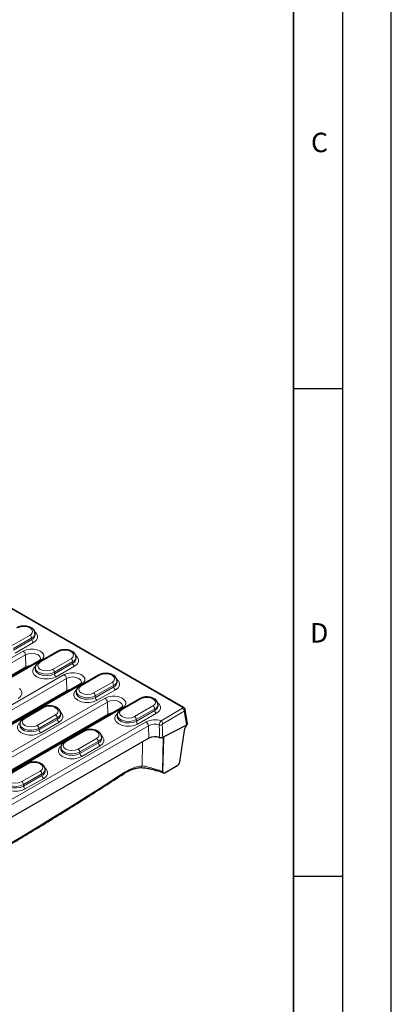
# Model space of a CAD drawing. Units: millimetres. Extents: x 0 to 420, y 0 to 297.
# Drawn here: x 382 to 420, y 85 to 186 of the extents above; entities that cross this region are included whole.
import ezdxf

# ---------------------------------------------------------------- set-up
doc = ezdxf.new("R2010")
doc.units = ezdxf.units.MM
doc.layers.add('LINIEN-DICK', color=7, linetype='Continuous', lineweight=35)
doc.layers.add('LINIEN-DÜNN', color=7, linetype='Continuous')
doc.layers.add('VORLAGE_TEXT', color=7, linetype='Continuous')
doc.styles.add('SLDTEXTSTYLE0', font='TXT', dxfattribs={"width": 0.605})

msp = doc.modelspace()

# ---------------------------------------------------------------- linework, layer by layer
at = {"color": 8, "linetype": 'Continuous', "lineweight": 18}
for p, q in [((398.6345, 115.7809), (343.1917, 147.7874)), ((381.1353, 122.1309), (383.0209, 123.2194)), ((383.1975, 122.9241), (381.3118, 121.8355)), ((381.319, 121.6739), (383.2046, 122.7625)), ((383.3811, 122.4671), (381.4955, 121.3786)), ((383.1975, 122.9241), (383.2046, 122.7625)), ((366.3991, 112.4048), (382.309, 121.5893)), ((382.5443, 121.1955), (366.6344, 112.0109)), ((382.5443, 121.1955), (382.6006, 119.924)), ((385.9514, 121.5277), (384.0658, 120.4392)), ((384.0707, 120.5723), (368.1608, 111.3877)), ((385.3308, 119.7089), (387.2164, 120.7974)), ((387.393, 120.5021), (385.5073, 119.4135)), ((385.5145, 119.2519), (387.4001, 120.3405)), ((387.393, 120.5021), (387.4001, 120.3405)), ((372.0088, 110.7992), (386.5045, 119.1673)), ((385.5073, 119.4135), (385.5145, 119.2519)), ((387.5766, 120.0451), (385.691, 118.9566)), ((386.7398, 118.7735), (372.2441, 110.4053)), ((388.2662, 118.1503), (373.7705, 109.7821)), ((386.7398, 118.7735), (386.7961, 117.502)), ((390.1469, 119.1057), (388.2613, 118.0171)), ((389.5263, 117.2869), (391.4119, 118.3754)), ((386.1315, 117.0307), (386.1329, 117.1192)), ((391.5885, 118.0801), (389.7028, 116.9915)), ((389.71, 116.8299), (391.5956, 117.9185)), ((391.7721, 117.6231), (389.8865, 116.5346)), ((391.5885, 118.0801), (391.5956, 117.9185)), ((374.7901, 107.5607), (390.7, 116.7453)), ((390.9353, 116.3515), (375.0254, 107.1669)), ((389.7028, 116.9915), (389.71, 116.8299)), ((390.9353, 116.3515), (390.9916, 115.08)), ((394.3424, 116.6837), (392.4568, 115.5951)), ((392.4617, 115.7283), (376.5518, 106.5437)), ((384.3722, 115.772), (382.4866, 114.6835)), ((393.7218, 114.8649), (395.6074, 115.9534)), ((395.784, 115.658), (393.8984, 114.5695)), ((393.9055, 114.4079), (395.7911, 115.4965)), ((395.9676, 115.2011), (394.082, 114.1126)), ((395.784, 115.658), (395.7911, 115.4965)), ((396.4285, 114.4275), (398.6348, 115.7133)), ((398.8117, 115.4257), (396.6054, 114.14)), ((399.0316, 113.9718), (398.8117, 115.4257)), ((380.3998, 105.9551), (394.8955, 114.3233)), ((383.7516, 113.9532), (385.6372, 115.0418)), ((385.8138, 114.7464), (383.9281, 113.6578)), ((383.9353, 113.4963), (385.8209, 114.5848)), ((385.9974, 114.2894), (384.1118, 113.2009)), ((385.8138, 114.7464), (385.8209, 114.5848)), ((390.327, 114.6087), (390.3284, 114.6972)), ((393.8984, 114.5695), (393.9055, 114.4079)), ((395.1308, 113.9295), (380.6351, 105.5613)), ((383.9281, 113.6578), (383.9353, 113.4963)), ((388.5677, 113.35), (386.6821, 112.2615)), ((395.1308, 113.9295), (395.1871, 112.658)), ((387.9471, 111.5312), (389.8327, 112.6197)), ((390.0093, 112.3244), (388.1236, 111.2358)), ((388.1308, 111.0743), (390.0164, 112.1628)), ((390.0093, 112.3244), (390.0164, 112.1628)), ((394.4841, 109.8107), (394.5239, 112.2752)), ((396.6484, 112.7028), (396.5924, 109.233)), ((396.7185, 112.6624), (396.6484, 112.7028)), ((388.1236, 111.2358), (388.1308, 111.0743)), ((390.1929, 111.8674), (388.3073, 110.7789)), ((382.793, 110.0163), (380.9074, 108.9278)), ((382.1724, 108.1975), (384.058, 109.2861)), ((396.5924, 109.233), (396.607, 109.2246)), ((384.2346, 108.9907), (382.3489, 107.9022)), ((382.3561, 107.7406), (384.2417, 108.8291)), ((384.4182, 108.5338), (382.5326, 107.4452)), ((384.2346, 108.9907), (384.2417, 108.8291)), ((382.3489, 107.9022), (382.3561, 107.7406))]:
    msp.add_line(p, q, dxfattribs=at)
at = {"color": 7, "linetype": 'Continuous', "lineweight": 25}
for p, q in [((398.7595, 115.7933), (343.314, 147.8013)), ((383.5419, 123.2584), (383.5318, 123.4156)), ((385.8264, 121.5401), (383.9408, 120.4515)), ((383.904, 120.5888), (367.9941, 111.4042)), ((387.7374, 120.8363), (387.7273, 120.9936)), ((382.6006, 119.924), (367.6114, 111.2709)), ((383.555, 119.905), (383.5449, 119.7478)), ((390.0219, 119.1181), (388.1363, 118.0295)), ((388.0995, 118.1668), (373.6038, 109.7986)), ((391.9329, 118.4143), (391.9228, 118.5716)), ((386.7961, 117.502), (373.2211, 109.6653)), ((387.7505, 117.483), (387.7404, 117.3258)), ((394.2174, 116.6961), (392.3318, 115.6075)), ((396.1284, 115.9923), (396.1183, 116.1496)), ((390.9916, 115.08), (376.0024, 106.4269)), ((392.295, 115.7448), (376.3851, 106.5602)), ((384.2472, 115.7844), (382.3616, 114.6959)), ((386.1582, 115.0807), (386.1481, 115.2379)), ((399.1256, 114.1308), (398.9058, 115.5844)), ((381.9758, 114.1494), (381.9657, 113.9921)), ((391.946, 115.061), (391.9359, 114.9038)), ((388.4427, 113.3624), (386.5571, 112.2738)), ((399.0316, 113.9718), (396.7224, 112.7823)), ((398.3495, 110.2124), (398.8734, 113.6614)), ((395.1871, 112.658), (380.6914, 104.2898)), ((390.3537, 112.6587), (390.3436, 112.8159)), ((396.6067, 112.7149), (396.7224, 112.7823)), ((396.607, 109.2246), (396.7185, 112.6624)), ((386.1713, 111.7274), (386.1612, 111.5701)), ((382.668, 110.0287), (380.7824, 108.9402)), ((384.579, 109.325), (384.5689, 109.4822)), ((394.2698, 109.6327), (394.2746, 109.633)), ((396.6611, 109.0945), (396.6626, 109.0936)), ((396.824, 109.1132), (398.0947, 109.8399))]:
    msp.add_line(p, q, dxfattribs=at)
at = {"color": 8, "linetype": 'Continuous', "lineweight": 18, "flags": 128}
for points in [[(383.0209, 123.2194), (383.2148, 123.387), (383.2829, 123.5846), (383.2148, 123.7822), (383.0209, 123.9497), (382.7307, 124.0616), (382.3884, 124.1009), (382.0461, 124.0616), (381.7559, 123.9497)], [(383.5311, 123.511), (383.6393, 123.4082), (383.7751, 123.167), (383.7751, 122.9134), (383.6393, 122.6723), (383.3811, 122.4671)], [(382.309, 121.5893), (382.6243, 121.7216), (382.9949, 121.7911), (383.3847, 121.7911), (383.7554, 121.7216), (384.0707, 121.5893), (384.2998, 121.4073), (384.4202, 121.1933), (384.4202, 120.9683), (384.2998, 120.7543), (384.0707, 120.5723)], [(384.1021, 120.8037), (384.1027, 120.8229), (384.0332, 121.0246), (383.8353, 121.1955), (383.5392, 121.3098), (383.1898, 121.3499), (382.8405, 121.3098), (382.5443, 121.1955)], [(387.2164, 120.7974), (387.4103, 120.965), (387.4784, 121.1626), (387.4103, 121.3602), (387.2164, 121.5277), (386.9262, 121.6396), (386.5839, 121.6789), (386.2416, 121.6396), (385.9514, 121.5277)], [(384.0658, 120.4392), (383.8719, 120.2716), (383.8038, 120.074), (383.8719, 119.8764), (384.0658, 119.7089), (384.356, 119.5969), (384.6983, 119.5576), (385.0406, 119.5969), (385.3308, 119.7089)], [(387.7266, 121.089), (387.8348, 120.9861), (387.9706, 120.745), (387.9706, 120.4914), (387.8348, 120.2503), (387.5766, 120.0451)], [(385.691, 118.9566), (385.3357, 118.8075), (384.9179, 118.7292), (384.4787, 118.7292), (384.061, 118.8075), (383.7056, 118.9566), (383.4474, 119.1617), (383.3117, 119.4029), (383.3117, 119.6564), (383.4474, 119.8976), (383.5043, 119.956)], [(383.5447, 119.7446), (383.5834, 119.5506), (383.7528, 119.3409), (384.0363, 119.1773), (384.3996, 119.0795), (384.7989, 119.0593), (385.1861, 119.1192), (385.5145, 119.2519)], [(385.5073, 119.4135), (385.1819, 119.2819), (384.798, 119.2226), (384.4022, 119.2426), (384.0421, 119.3395), (383.7611, 119.5017), (383.5932, 119.7096), (383.5558, 119.9153)], [(386.5045, 119.1673), (386.8198, 119.2996), (387.1904, 119.3691), (387.5802, 119.3691), (387.9509, 119.2996), (388.2662, 119.1673), (388.4953, 118.9853), (388.6157, 118.7713), (388.6157, 118.5463), (388.4953, 118.3323), (388.2662, 118.1503)], [(391.4119, 118.3754), (391.6058, 118.5429), (391.6739, 118.7406), (391.6058, 118.9382), (391.4119, 119.1057), (391.1217, 119.2176), (390.7794, 119.2569), (390.4371, 119.2176), (390.1469, 119.1057)], [(388.2976, 118.3817), (388.2982, 118.4009), (388.2287, 118.6026), (388.0308, 118.7735), (387.7347, 118.8878), (387.3853, 118.9279), (387.036, 118.8878), (386.7398, 118.7735)], [(391.9221, 118.667), (392.0303, 118.5641), (392.1661, 118.323), (392.1661, 118.0694), (392.0303, 117.8282), (391.7721, 117.6231)], [(381.9519, 117.7554), (382.0601, 117.6525), (382.1959, 117.4113), (382.1959, 117.1578), (382.0601, 116.9166), (381.8019, 116.7115)], [(389.8865, 116.5346), (389.5312, 116.3855), (389.1134, 116.3072), (388.6742, 116.3072), (388.2565, 116.3855), (387.9011, 116.5346), (387.6429, 116.7397), (387.5072, 116.9809), (387.5072, 117.2344), (387.6429, 117.4756), (387.6998, 117.5339)], [(387.7402, 117.3226), (387.7789, 117.1286), (387.9483, 116.9189), (388.2318, 116.7553), (388.5951, 116.6575), (388.9944, 116.6373), (389.3816, 116.6972), (389.71, 116.8299)], [(389.7028, 116.9915), (389.3774, 116.8599), (388.9935, 116.8006), (388.5977, 116.8206), (388.2376, 116.9175), (387.9566, 117.0797), (387.7887, 117.2876), (387.7513, 117.4933)], [(388.2613, 118.0171), (388.0674, 117.8496), (387.9993, 117.652), (388.0674, 117.4544), (388.2613, 117.2869), (388.5515, 117.1749), (388.8938, 117.1356), (389.2361, 117.1749), (389.5263, 117.2869)], [(390.7, 116.7453), (391.0153, 116.8776), (391.3859, 116.9471), (391.7757, 116.9471), (392.1464, 116.8776), (392.4617, 116.7453), (392.6908, 116.5633), (392.8112, 116.3493), (392.8112, 116.1243), (392.6908, 115.9103), (392.4617, 115.7283)], [(392.4931, 115.9597), (392.4937, 115.9789), (392.4242, 116.1805), (392.2263, 116.3515), (391.9302, 116.4657), (391.5808, 116.5059), (391.2315, 116.4657), (390.9353, 116.3515)], [(395.6074, 115.9534), (395.8013, 116.1209), (395.8694, 116.3185), (395.8013, 116.5161), (395.6074, 116.6837), (395.3172, 116.7956), (394.9749, 116.8349), (394.6326, 116.7956), (394.3424, 116.6837)], [(396.1176, 116.245), (396.2258, 116.1421), (396.3616, 115.901), (396.3616, 115.6474), (396.2258, 115.4062), (395.9676, 115.2011)], [(385.6372, 115.0418), (385.8311, 115.2093), (385.8992, 115.4069), (385.8311, 115.6045), (385.6372, 115.772), (385.347, 115.884), (385.0047, 115.9233), (384.6624, 115.884), (384.3722, 115.772)], [(386.1474, 115.3334), (386.2556, 115.2305), (386.3914, 114.9893), (386.3914, 114.7357), (386.2556, 114.4946), (385.9974, 114.2894)], [(394.082, 114.1126), (393.7267, 113.9635), (393.3089, 113.8852), (392.8697, 113.8852), (392.452, 113.9635), (392.0966, 114.1126), (391.8384, 114.3177), (391.7027, 114.5589), (391.7027, 114.8124), (391.8384, 115.0536), (391.8953, 115.1119)], [(392.4568, 115.5951), (392.2629, 115.4276), (392.1948, 115.23), (392.2629, 115.0324), (392.4568, 114.8649), (392.747, 114.7529), (393.0893, 114.7136), (393.4316, 114.7529), (393.7218, 114.8649)], [(384.1118, 113.2009), (383.7565, 113.0519), (383.3387, 112.9735), (382.8995, 112.9735), (382.4818, 113.0519), (382.1264, 113.2009), (381.8682, 113.406), (381.7325, 113.6472), (381.7325, 113.9008), (381.8682, 114.1419), (381.9251, 114.2003)], [(383.9281, 113.6578), (383.6026, 113.5263), (383.2188, 113.4669), (382.823, 113.4869), (382.4629, 113.5838), (382.1819, 113.746), (382.014, 113.9539), (381.9766, 114.1597)], [(382.4866, 114.6835), (382.2927, 114.5159), (382.2246, 114.3183), (382.2927, 114.1207), (382.4866, 113.9532), (382.7768, 113.8413), (383.1191, 113.802), (383.4614, 113.8413), (383.7516, 113.9532)], [(391.9357, 114.9006), (391.9744, 114.7066), (392.1438, 114.4969), (392.4273, 114.3333), (392.7906, 114.2355), (393.1899, 114.2153), (393.5771, 114.2752), (393.9055, 114.4079)], [(393.8984, 114.5695), (393.5729, 114.4379), (393.189, 114.3786), (392.7932, 114.3986), (392.4331, 114.4955), (392.1521, 114.6577), (391.9842, 114.8656), (391.9468, 115.0713)], [(381.9655, 113.9889), (382.0042, 113.795), (382.1736, 113.5852), (382.4571, 113.4216), (382.8204, 113.3238), (383.2197, 113.3036), (383.6069, 113.3635), (383.9353, 113.4963)], [(389.8327, 112.6197), (390.0266, 112.7873), (390.0947, 112.9849), (390.0266, 113.1825), (389.8327, 113.35), (389.5425, 113.4619), (389.2002, 113.5013), (388.8579, 113.4619), (388.5677, 113.35)], [(386.6821, 112.2615), (386.4882, 112.0939), (386.4201, 111.8963), (386.4882, 111.6987), (386.6821, 111.5312), (386.9723, 111.4193), (387.3146, 111.38), (387.6569, 111.4193), (387.9471, 111.5312)], [(390.3429, 112.9113), (390.4511, 112.8085), (390.5869, 112.5673), (390.5869, 112.3137), (390.4511, 112.0726), (390.1929, 111.8674)], [(396.6484, 112.7028), (396.6452, 112.7264), (396.6436, 112.732)], [(388.3073, 110.7789), (387.952, 110.6298), (387.5342, 110.5515), (387.095, 110.5515), (386.6773, 110.6298), (386.3219, 110.7789), (386.0637, 110.984), (385.928, 111.2252), (385.928, 111.4788), (386.0637, 111.7199), (386.1206, 111.7783)], [(386.161, 111.5669), (386.1997, 111.373), (386.3691, 111.1632), (386.6526, 110.9996), (387.0159, 110.9018), (387.4152, 110.8816), (387.8024, 110.9415), (388.1308, 111.0743)], [(388.1236, 111.2358), (387.7981, 111.1043), (387.4143, 111.0449), (387.0185, 111.0649), (386.6584, 111.1618), (386.3774, 111.324), (386.2095, 111.5319), (386.1721, 111.7377)], [(384.058, 109.2861), (384.2519, 109.4536), (384.32, 109.6512), (384.2519, 109.8488), (384.058, 110.0163), (383.7678, 110.1283), (383.4255, 110.1676), (383.0832, 110.1283), (382.793, 110.0163)], [(384.5682, 109.5777), (384.6764, 109.4748), (384.8121, 109.2336), (384.8121, 108.9801), (384.6764, 108.7389), (384.4182, 108.5338)], [(395.9245, 109.4496), (395.9273, 109.4056), (395.933, 109.3704), (395.9414, 109.345), (395.9523, 109.3305), (395.9593, 109.3272)], [(382.5326, 107.4452), (382.1773, 107.2962), (381.7595, 107.2178), (381.3203, 107.2178), (380.9025, 107.2962), (380.5472, 107.4452), (380.289, 107.6504), (380.1533, 107.8915), (380.1533, 108.1451), (380.289, 108.3862), (380.3459, 108.4446)], [(380.3863, 108.2333), (380.425, 108.0393), (380.5944, 107.8296), (380.8779, 107.6659), (381.2412, 107.5681), (381.6405, 107.548), (382.0277, 107.6079), (382.3561, 107.7406)], [(382.3489, 107.9022), (382.0234, 107.7706), (381.6396, 107.7112), (381.2438, 107.7312), (380.8837, 107.8282), (380.6027, 107.9904), (380.4347, 108.1983), (380.3974, 108.404)], [(380.9074, 108.9278), (380.7135, 108.7603), (380.6454, 108.5627), (380.7135, 108.3651), (380.9074, 108.1975), (381.1976, 108.0856), (381.5399, 108.0463), (381.8822, 108.0856), (382.1724, 108.1975)]]:
    msp.add_lwpolyline(points, dxfattribs=at)
at = {"color": 7, "linetype": 'Continuous', "lineweight": 25, "flags": 128}
for points in [[(382.9658, 120.0472), (382.8709, 120.0283), (382.6006, 119.924)], [(387.1613, 117.6252), (387.0664, 117.6063), (386.7961, 117.502)], [(391.3568, 115.2032), (391.2619, 115.1843), (390.9916, 115.08)]]:
    msp.add_lwpolyline(points, dxfattribs=at)
at = {"color": 8, "linetype": 'Continuous', "lineweight": 18}
for centre, radius, start, end in [((382.8117, 122.8939), 0.3869, 4.466491, 57.26592), ((382.9954, 123.4208), 0.5363, 292.129891, 359.576484), ((383.0011, 123.2634), 0.5406, 292.114325, 359.732793), ((383.5904, 122.7926), 0.3869, 184.466491, 237.26592), ((382.03, 121.1554), 0.5159, 4.466491, 57.26592), ((385.8788, 121.4314), 0.1206, 52.959216, 115.730325), ((383.9733, 120.4388), 0.1652, 53.891642, 114.7979), ((383.9928, 120.339), 0.1239, 53.895018, 114.760373), ((387.0072, 120.4719), 0.3869, 4.466491, 57.26592), ((387.1909, 120.9988), 0.5363, 292.129891, 359.576484), ((387.1966, 120.8414), 0.5406, 292.114325, 359.732793), ((387.7859, 120.3706), 0.3869, 184.466491, 237.26592), ((385.1216, 119.3834), 0.3869, 4.466491, 57.26592), ((385.9003, 119.2821), 0.3869, 184.466491, 237.26592), ((386.2255, 118.7333), 0.5159, 4.466491, 57.26592), ((390.0743, 119.0094), 0.1206, 52.959216, 115.730325), ((388.1688, 118.0168), 0.1652, 53.891642, 114.7979), ((391.2027, 118.0499), 0.3869, 4.466491, 57.26592), ((391.3864, 118.5768), 0.5363, 292.129891, 359.576484), ((391.3921, 118.4193), 0.5406, 292.114325, 359.732793), ((388.1883, 117.917), 0.1239, 53.895018, 114.760373), ((389.3171, 116.9614), 0.3869, 4.466491, 57.26592), ((391.9814, 117.9486), 0.3869, 184.466491, 237.26592), ((390.0958, 116.8601), 0.3869, 184.466491, 237.26592), ((390.421, 116.3113), 0.5159, 4.466491, 57.26592), ((394.2698, 116.5874), 0.1206, 52.959216, 115.730325), ((395.5819, 116.1548), 0.5363, 292.129891, 359.576484), ((384.2996, 115.6758), 0.1206, 52.959216, 115.730325), ((385.6117, 115.2432), 0.5363, 292.129891, 359.576484), ((385.6174, 115.0857), 0.5406, 292.114325, 359.732793), ((392.3643, 115.5948), 0.1652, 53.891642, 114.7979), ((392.3838, 115.495), 0.1239, 53.895018, 114.760373), ((395.3982, 115.6279), 0.3869, 4.466491, 57.26592), ((395.5876, 115.9973), 0.5406, 292.114325, 359.732793), ((396.1769, 115.5266), 0.3869, 184.466491, 237.26592), ((398.7076, 115.6803), 0.1244, 65.291126, 125.985146), ((398.4268, 115.387), 0.3869, 5.740248, 57.472551), ((382.4136, 114.5833), 0.1239, 53.895018, 114.760373), ((385.428, 114.7163), 0.3869, 4.466491, 57.26592), ((386.2067, 114.6149), 0.3869, 184.466491, 237.26592), ((393.5126, 114.5394), 0.3869, 4.466491, 57.26592), ((394.2913, 114.4381), 0.3869, 184.466491, 237.26592), ((395.7837, 112.5847), 1.9524, 70.71527, 117.062208), ((394.6165, 113.8893), 0.5159, 4.466491, 57.26592), ((395.7818, 112.6553), 1.4308, 71.071986, 117.061117), ((396.2204, 114.1013), 0.3869, 5.740248, 57.472551), ((383.5424, 113.6277), 0.3869, 4.466491, 57.26592), ((384.3211, 113.5264), 0.3869, 184.466491, 237.26592), ((388.4951, 113.2538), 0.1206, 52.959216, 115.730325), ((396.3585, 114.4381), 0.4438, 255.301452, 295.741196), ((386.6091, 112.1613), 0.1239, 53.895018, 114.760373), ((389.6235, 112.2942), 0.3869, 4.466491, 57.26592), ((389.8072, 112.8211), 0.5363, 292.129891, 359.576484), ((389.8129, 112.6637), 0.5406, 292.114325, 359.732793), ((390.4022, 112.1929), 0.3869, 184.466491, 237.26592), ((387.7379, 111.2057), 0.3869, 4.466491, 57.26592), ((388.5166, 111.1044), 0.3869, 184.466491, 237.26592), ((382.7204, 109.9201), 0.1206, 52.959216, 115.730325), ((383.8488, 108.9606), 0.3869, 4.466491, 57.26592), ((384.0325, 109.4875), 0.5363, 292.129891, 359.576484), ((384.0382, 109.33), 0.5406, 292.114325, 359.732793), ((392.5207, 109.1094), 0.1398, 307.888058, 5.852181), ((394.2396, 109.887), 0.2562, 276.879275, 342.648548), ((394.2459, 109.887), 0.2556, 276.286635, 342.522019), ((396.2238, 109.3315), 0.3218, 158.474879, 178.200957), ((396.7426, 109.2229), 0.1506, 176.133704, 245.901166), ((381.9632, 107.872), 0.3869, 4.466491, 57.26592), ((384.6275, 108.8593), 0.3869, 184.466491, 237.26592), ((382.7419, 107.7707), 0.3869, 184.466491, 237.26592)]:
    msp.add_arc(centre, radius, start, end, dxfattribs=at)
at = {"color": 7, "linetype": 'Continuous', "lineweight": 25}
for centre, radius, start, end in [((395.78, 111.5003), 1.3007, 67.448135, 117.12293), ((396.0116, 109.6564), 0.3333, 250.884469, 261.088533)]:
    msp.add_arc(centre, radius, start, end, dxfattribs=at)
at = {"color": 8, "linetype": 'Continuous', "lineweight": 18}
for centre, major_axis, ratio, start_param, end_param in [((398.5749, 115.747), (0.084, 0), 0.57293939, 5.50624305, 7.06476801), ((398.5749, 115.5429), (0.3314, 0.0374), 0.57475329, 5.44148058, 6.30866851), ((395.2917, 119.9495), (-1.0781, 15.149), 0.05994938, 4.21024769, 4.30727295), ((392.7496, 342.2531), (168.8336, 257.5966), 0.53578746, 3.88786937, 4.02667203), ((392.6582, 105.0821), (2.9269, 4.4657), 0.53578746, 0.38142907, 0.88507937), ((395.5438, 109.2149), (1.4884, -0.5004), 0.222635, 1.38761445, 2.42966972), ((395.5344, 108.631), (1.5002, 0.003), 0.56470009, 0.78687096, 1.30660696)]:
    msp.add_ellipse(centre, major_axis=major_axis, ratio=ratio, start_param=start_param, end_param=end_param, dxfattribs=at)
at = {"color": 7, "linetype": 'Continuous', "lineweight": 25}
for centre, major_axis, ratio, start_param, end_param in [((398.791, 114.1142), (0.3359, 0), 0.57293939, 5.92582227, 6.36958126), ((399.1075, 113.7736), (0.1878, 0.2762), 0.52752027, 1.14916489, 2.30779614), ((399.0292, 112.5384), (0.0232, 1.4387), 0.16444562, 0.00399464, 0.0878658), ((396.5997, 112.5879), (0.0939, 0.1381), 0.52752027, 5.58901513, 7.10745158), ((398.1154, 110.1002), (0.1878, 0.2762), 0.52752027, 3.96585893, 5.44938879), ((396.8446, 109.3734), (0.1878, 0.2762), 0.52752027, 2.44742248, 3.29452135)]:
    msp.add_ellipse(centre, major_axis=major_axis, ratio=ratio, start_param=start_param, end_param=end_param, dxfattribs=at)
for points, knots in [([(383.5178, 123.4157), (383.5169, 123.4613), (383.5145, 123.5858), (383.3988, 123.7671), (383.2066, 123.9399), (382.9379, 124.0694), (382.6118, 124.1445), (382.2605, 124.1529), (381.9159, 124.0979), (381.7259, 124.0074), (381.6309, 123.9621)], [0, 0, 0, 0, 0.06877839, 0.18739022, 0.30964534, 0.44275074, 0.5816439, 0.72055926, 0.8603065, 1, 1, 1, 1]), ([(387.7133, 120.9936), (387.7124, 121.0393), (387.71, 121.1638), (387.5943, 121.3451), (387.4021, 121.5179), (387.1334, 121.6474), (386.8073, 121.7225), (386.456, 121.7309), (386.1114, 121.6759), (385.9214, 121.5853), (385.8264, 121.5401)], [0, 0, 0, 0, 0.06877839, 0.18739022, 0.30964534, 0.44275074, 0.5816439, 0.72055926, 0.8603065, 1, 1, 1, 1]), ([(383.9408, 120.4515), (383.8935, 120.4214), (383.7697, 120.3424), (383.6339, 120.1764), (383.5513, 120.014), (383.5606, 119.928), (383.5616, 119.9187)], [0, 0, 0, 0, 0.23219232, 0.60742207, 0.95754423, 1, 1, 1, 1]), ([(384.0984, 120.8025), (384.0989, 120.7958), (384.1002, 120.7752), (384.0664, 120.7032), (383.9582, 120.627), (383.904, 120.5888)], [0, 0, 0, 0, 0.19669371, 0.59820348, 1, 1, 1, 1]), ([(391.9088, 118.5716), (391.9079, 118.6173), (391.9055, 118.7418), (391.7898, 118.9231), (391.5976, 119.0959), (391.3289, 119.2254), (391.0028, 119.3005), (390.6515, 119.3089), (390.3069, 119.2539), (390.1169, 119.1633), (390.0219, 119.1181)], [0, 0, 0, 0, 0.06877839, 0.18739022, 0.30964534, 0.44275074, 0.5816439, 0.72055926, 0.8603065, 1, 1, 1, 1]), ([(388.2939, 118.3805), (388.2944, 118.3737), (388.2957, 118.3532), (388.2619, 118.2812), (388.1537, 118.2049), (388.0995, 118.1668)], [0, 0, 0, 0, 0.19669371, 0.59820348, 1, 1, 1, 1]), ([(388.1363, 118.0295), (388.089, 117.9993), (387.9652, 117.9204), (387.8294, 117.7544), (387.7468, 117.592), (387.7561, 117.506), (387.7571, 117.4967)], [0, 0, 0, 0, 0.23219232, 0.60742207, 0.95754423, 1, 1, 1, 1]), ([(396.1043, 116.1496), (396.1034, 116.1953), (396.101, 116.3197), (395.9853, 116.5011), (395.7931, 116.6739), (395.5244, 116.8034), (395.1983, 116.8785), (394.847, 116.8869), (394.5024, 116.8319), (394.3124, 116.7413), (394.2174, 116.6961)], [0, 0, 0, 0, 0.06877839, 0.18739022, 0.30964534, 0.44275074, 0.5816439, 0.72055926, 0.8603065, 1, 1, 1, 1]), ([(386.1341, 115.238), (386.1332, 115.2836), (386.1308, 115.4081), (386.0151, 115.5895), (385.8229, 115.7623), (385.5542, 115.8917), (385.228, 115.9668), (384.8768, 115.9752), (384.5322, 115.9202), (384.3422, 115.8297), (384.2472, 115.7844)], [0, 0, 0, 0, 0.06877839, 0.18739022, 0.30964534, 0.44275074, 0.5816439, 0.72055926, 0.8603065, 1, 1, 1, 1]), ([(392.3318, 115.6075), (392.2845, 115.5773), (392.1607, 115.4984), (392.0249, 115.3323), (391.9423, 115.1699), (391.9516, 115.084), (391.9526, 115.0747)], [0, 0, 0, 0, 0.23219232, 0.60742207, 0.95754423, 1, 1, 1, 1]), ([(392.4894, 115.9585), (392.4899, 115.9517), (392.4912, 115.9312), (392.4574, 115.8592), (392.3492, 115.7829), (392.295, 115.7448)], [0, 0, 0, 0, 0.19669371, 0.59820348, 1, 1, 1, 1]), ([(398.9012, 115.5855), (398.8976, 115.6085), (398.8892, 115.6618), (398.8389, 115.7369), (398.7867, 115.7739), (398.7595, 115.7933)], [0, 0, 0, 0, 0.26445405, 0.61607339, 1, 1, 1, 1]), ([(382.3616, 114.6959), (382.3143, 114.6657), (382.1905, 114.5867), (382.0547, 114.4207), (381.9721, 114.2583), (381.9814, 114.1723), (381.9824, 114.1631)], [0, 0, 0, 0, 0.23219232, 0.60742207, 0.95754423, 1, 1, 1, 1]), ([(390.3296, 112.816), (390.3287, 112.8616), (390.3263, 112.9861), (390.2106, 113.1674), (390.0184, 113.3402), (389.7497, 113.4697), (389.4235, 113.5448), (389.0723, 113.5532), (388.7277, 113.4982), (388.5377, 113.4077), (388.4427, 113.3624)], [0, 0, 0, 0, 0.06877839, 0.18739022, 0.30964534, 0.44275074, 0.5816439, 0.72055926, 0.8603065, 1, 1, 1, 1]), ([(386.5571, 112.2738), (386.5098, 112.2437), (386.386, 112.1647), (386.2502, 111.9987), (386.1676, 111.8363), (386.1769, 111.7503), (386.1779, 111.741)], [0, 0, 0, 0, 0.23219232, 0.60742207, 0.95754423, 1, 1, 1, 1]), ([(396.6067, 112.7149), (396.5642, 112.6901), (396.5069, 112.6751), (396.3874, 112.6702), (396.327, 112.6806), (396.2789, 112.7016)], [0, 0, 0, 0, 0.5, 0.5, 1, 1, 1, 1]), ([(384.5549, 109.4823), (384.554, 109.528), (384.5516, 109.6524), (384.4359, 109.8338), (384.2437, 110.0066), (383.975, 110.1361), (383.6488, 110.2112), (383.2976, 110.2195), (382.953, 110.1646), (382.763, 110.074), (382.668, 110.0287)], [0, 0, 0, 0, 0.06877839, 0.18739022, 0.30964534, 0.44275074, 0.5816439, 0.72055926, 0.8603065, 1, 1, 1, 1]), ([(392.6066, 108.9991), (392.6941, 109.0541), (392.9479, 109.2134), (393.3595, 109.4144), (393.8368, 109.5807), (394.1228, 109.615), (394.2698, 109.6327)], [0, 0, 0, 0, 0.14708055, 0.42664644, 0.70539547, 1, 1, 1, 1]), ([(394.2746, 109.633), (394.3224, 109.6346), (394.4561, 109.639), (394.7356, 109.6197), (395.1098, 109.5608), (395.5094, 109.4689), (395.7744, 109.383), (395.9024, 109.3415)], [0, 0, 0, 0, 0.12481284, 0.34920839, 0.57490587, 0.79477925, 1, 1, 1, 1]), ([(395.9599, 109.3271), (396.0243, 109.3155), (396.2131, 109.2813), (396.4572, 109.2018), (396.6046, 109.1242), (396.6611, 109.0945)], [0, 0, 0, 0, 0.24199899, 0.70914551, 1, 1, 1, 1]), ([(362.4038, 91.5635), (363.105, 91.9179), (365.1383, 92.9457), (368.5113, 94.7121), (372.5243, 96.8897), (376.5442, 99.1524), (380.5695, 101.4973), (384.5988, 103.926), (388.6116, 106.4185), (391.2813, 108.143), (392.6066, 108.9991)], [0, 0, 0, 0, 0.07006359, 0.20318391, 0.336304, 0.46942289, 0.60254086, 0.73565818, 0.86877514, 1, 1, 1, 1])]:
    msp.add_open_spline(points, degree=3, knots=knots, dxfattribs=at)
at = {"color": 8, "linetype": 'Continuous', "lineweight": 18}
for points, knots in [([(396.2459, 114.0088), (396.2471, 114.0808), (396.2669, 114.1661), (396.3168, 114.2816), (396.3367, 114.3177), (396.3806, 114.381), (396.4041, 114.4074), (396.4285, 114.4275)], [0, 0, 0, 0, 0.5, 0.5, 0.75, 0.75, 1, 1, 1, 1]), ([(396.6054, 114.14), (396.5903, 114.1312), (396.576, 114.1157), (396.5559, 114.0783), (396.5504, 114.0568), (396.5513, 114.0383)], [0, 0, 0, 0, 0.5, 0.5, 1, 1, 1, 1]), ([(396.2789, 112.7016), (396.2758, 112.8448), (396.2726, 112.988), (396.2692, 113.1312), (396.2622, 113.4239), (396.2544, 113.7165), (396.2459, 114.0088)], [0, 0, 0, 0, 0.00150000126, 0.00150000126, 0.00150000126, 0.00456718195, 0.00456718195, 0.00456718195, 0.00456718195])]:
    msp.add_open_spline(points, degree=3, knots=knots, dxfattribs=at)
at = {"color": 7, "linetype": 'Continuous', "lineweight": 25}
for points in [[(399.1056, 114.0469), (399.0923, 114.0264), (399.0737, 114.0032), (399.0515, 113.977)], [(396.6811, 109.0854), (396.7201, 109.0728), (396.7704, 109.0826), (396.824, 109.1132)]]:
    msp.add_open_spline(points, degree=3, dxfattribs=at)
at = {"color": 8, "linetype": 'Continuous', "lineweight": 18}
msp.add_open_spline([(394.4841, 109.8107), (394.486, 109.8105), (394.4879, 109.8104), (394.4897, 109.8103)], degree=3, dxfattribs=at)
at = {"layer": 'LINIEN-DICK'}
msp.add_line((410, 5), (410, 287), dxfattribs=at)
at = {"layer": 'LINIEN-DÜNN'}
for p, q in [((420, 0), (420, 297)), ((415, 292), (415, 5)), ((410, 148.5), (415, 148.5)), ((410, 98.5), (415, 98.5))]:
    msp.add_line(p, q, dxfattribs=at)

# ---------------------------------------------------------------- texts
at = {"layer": 'VORLAGE_TEXT', "char_height": 2, "attachment_point": 2, "style": 'SLDTEXTSTYLE0'}
for s, insert in [('C', (412.6491, 174.728)), ('D', (412.6234, 124.4518))]:
    msp.add_mtext(s, dxfattribs=dict(at, insert=insert))

doc.saveas('drawing.dxf')
